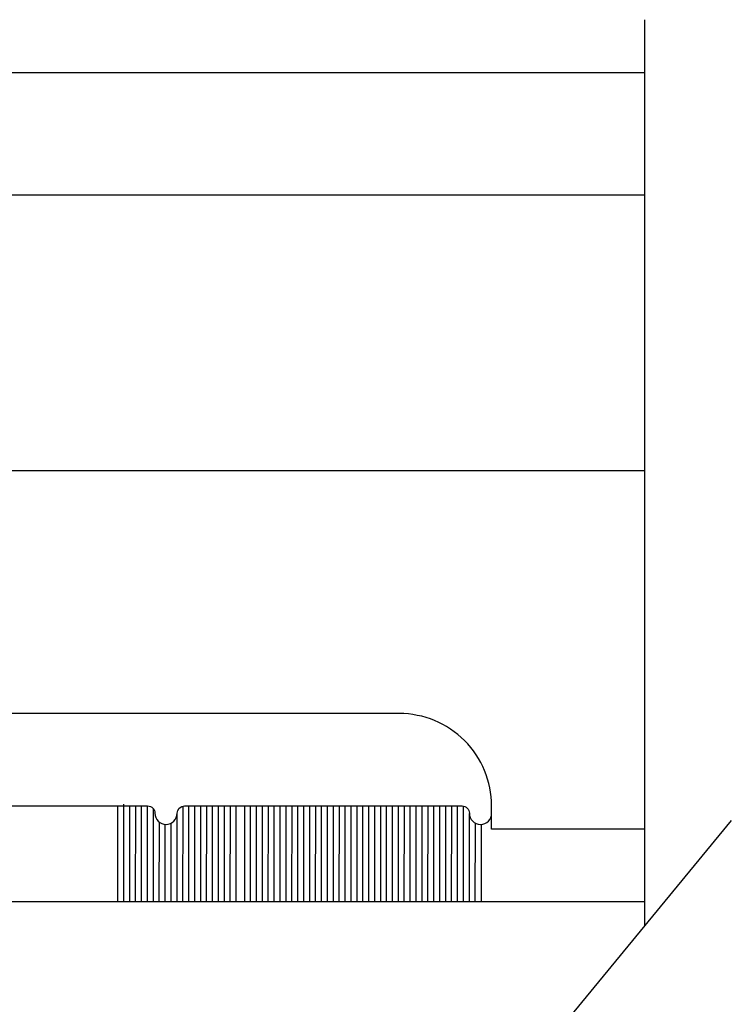
# Model space of a CAD drawing. Units: inches. Extents: x -57 to 71, y -14 to 24.
# Drawn here: x -43 to -43, y -3 to -1 of the extents above; entities that cross this region are included whole.
import ezdxf

# ---------------------------------------------------------------- set-up
doc = ezdxf.new("R2010")
doc.units = ezdxf.units.IN
doc.header["$MEASUREMENT"] = 0
doc.layers.add('CK_LEVEL_1', color=7, linetype='Continuous')

msp = doc.modelspace()

# ---------------------------------------------------------------- linework, layer by layer
at = {"color": 1, "lineweight": -3}
msp.add_lwpolyline([(-43.9379, -2.55725), (-43.29126, -2.55724, -0.4142136), (-43.28126, -2.56724, 0.9998043), (-43.25126, -2.56724, -0.4140989), (-43.24126, -2.55725), (-42.86581, -2.55725, -0.4142136), (-42.85581, -2.56725, 1), (-42.82581, -2.56725), (-42.82581, -2.55725, 0.4142136), (-42.95081, -2.43225), (-43.8379, -2.43225, -0.4142136)], format="xyb", dxfattribs=at)
at = {"layer": 'CK_LEVEL_1', "color": 4, "linetype": 'Continuous', "lineweight": -3}
for p, q in [((-42.61867, -2.71922), (-42.61867, -1.49325)), ((-42.50152, -2.57715), (-42.74477, -2.87215))]:
    msp.add_line(p, q, dxfattribs=at)
at = {"layer": 'CK_LEVEL_1', "color": 3, "linetype": 'Continuous'}
for p, q in [((-42.61867, -1.5653), (-44.37417, -1.5653)), ((-43.89721, -1.73005), (-42.61867, -1.73005)), ((-42.61867, -2.10374), (-43.86915, -2.10374)), ((-42.82581, -2.58874), (-42.82581, -2.56725)), ((-42.61867, -2.58874), (-42.82581, -2.58874))]:
    msp.add_line(p, q, dxfattribs=at)
at = {"layer": 'CK_LEVEL_1', "color": 7, "linetype": 'Continuous'}
for p, q in [((-43.33143, -2.68724), (-43.33131, -2.55724)), ((-43.32343, -2.68724), (-43.32331, -2.55467)), ((-43.31542, -2.68726), (-43.31532, -2.55692)), ((-43.30743, -2.68726), (-43.30731, -2.55724)), ((-43.29943, -2.68726), (-43.29931, -2.55724)), ((-43.29142, -2.68727), (-43.29132, -2.55724)), ((-43.24342, -2.6873), (-43.24332, -2.55746)), ((-43.23542, -2.68731), (-43.23532, -2.55725)), ((-43.22742, -2.68732), (-43.22731, -2.55725)), ((-43.21943, -2.68732), (-43.21931, -2.55725)), ((-43.21142, -2.68733), (-43.21132, -2.55725)), ((-43.20342, -2.68733), (-43.20331, -2.55725)), ((-43.19543, -2.68733), (-43.19531, -2.55725)), ((-43.18742, -2.68735), (-43.18732, -2.55725)), ((-43.17942, -2.68735), (-43.1793, -2.55725)), ((-43.17142, -2.68736), (-43.17131, -2.55725)), ((-43.15992, -2.68735), (-43.15982, -2.55725)), ((-43.15192, -2.68735), (-43.15181, -2.55725)), ((-43.14393, -2.68724), (-43.14381, -2.55725)), ((-43.14393, -2.68736), (-43.14381, -2.55725)), ((-43.13593, -2.68724), (-43.13582, -2.55725)), ((-43.12792, -2.68726), (-43.12782, -2.55725)), ((-43.11993, -2.68726), (-43.11981, -2.55725)), ((-43.11193, -2.68726), (-43.11181, -2.55725)), ((-43.10392, -2.68727), (-43.10382, -2.55725)), ((-43.09592, -2.68727), (-43.09582, -2.55725)), ((-43.08793, -2.68728), (-43.08781, -2.55725)), ((-43.07992, -2.68729), (-43.07982, -2.55725)), ((-43.07192, -2.68729), (-43.07181, -2.55725)), ((-43.06393, -2.6873), (-43.06381, -2.55725)), ((-43.05592, -2.6873), (-43.05582, -2.55725)), ((-43.04792, -2.68731), (-43.04782, -2.55725)), ((-43.03992, -2.68732), (-43.03981, -2.55725)), ((-43.03193, -2.68732), (-43.03181, -2.55725)), ((-43.02392, -2.68733), (-43.02382, -2.55725)), ((-43.01592, -2.68733), (-43.01581, -2.55725)), ((-43.00793, -2.68733), (-43.00781, -2.55725)), ((-42.99992, -2.68735), (-42.99982, -2.55725)), ((-42.99192, -2.68735), (-42.9918, -2.55725)), ((-42.98392, -2.68736), (-42.98381, -2.55725)), ((-42.97591, -2.68736), (-42.97581, -2.55725)), ((-42.96792, -2.68736), (-42.9678, -2.55725)), ((-42.95992, -2.68737), (-42.95981, -2.55725)), ((-42.95191, -2.68738), (-42.95181, -2.55725)), ((-42.94392, -2.68738), (-42.94382, -2.55725)), ((-42.93592, -2.68739), (-42.9358, -2.55725)), ((-42.92792, -2.68739), (-42.92781, -2.55725)), ((-42.91991, -2.6874), (-42.91981, -2.55725)), ((-42.91192, -2.68741), (-42.9118, -2.55725)), ((-42.90391, -2.68741), (-42.90381, -2.55725)), ((-42.89591, -2.68742), (-42.89581, -2.55725)), ((-42.88792, -2.68742), (-42.8878, -2.55725)), ((-42.87992, -2.68742), (-42.8798, -2.55725)), ((-42.87191, -2.68744), (-42.87181, -2.55725)), ((-42.86391, -2.68744), (-42.8638, -2.55745)), ((-43.28342, -2.68727), (-43.28333, -2.56114)), ((-43.25143, -2.6873), (-43.25132, -2.56861)), ((-42.85592, -2.68745), (-42.85581, -2.56758)), ((-43.27543, -2.68728), (-43.27533, -2.57918)), ((-43.26742, -2.68729), (-43.26734, -2.5822)), ((-43.25942, -2.68729), (-43.25933, -2.58054)), ((-42.84791, -2.68746), (-42.84783, -2.58051)), ((-42.83942, -2.68723), (-42.83934, -2.58225))]:
    msp.add_line(p, q, dxfattribs=at)
at = {"layer": 'CK_LEVEL_1', "color": 2, "linetype": 'Continuous'}
msp.add_line((-42.61867, -2.68723), (-43.98485, -2.68723), dxfattribs=at)

doc.saveas('drawing.dxf')
